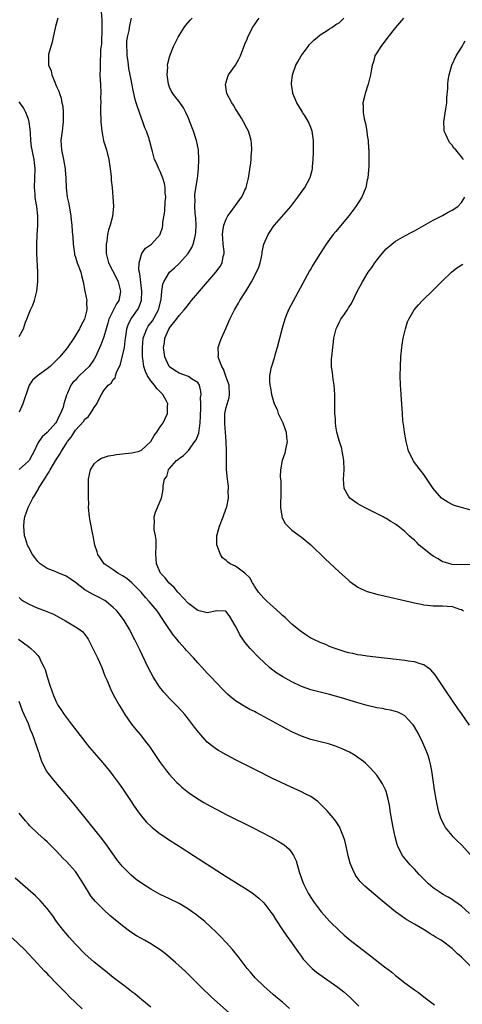
# Model space of a CAD drawing. Units: inches. Extents: x 2508000 to 2511000, y 1509000 to 1512000.
# Drawn here: x 2509525 to 2509619, y 1511365 to 1511575 of the extents above; entities that cross this region are included whole.
import ezdxf

# ---------------------------------------------------------------- set-up
doc = ezdxf.new("R2010")
doc.units = ezdxf.units.IN
doc.header["$MEASUREMENT"] = 0
doc.layers.add('LD25081509_10ft', color=70, linetype='Continuous')

msp = doc.modelspace()

# ---------------------------------------------------------------- linework, layer by layer
at = {"layer": 'LD25081509_10ft'}
for points, elevation in [([(2509542.46, 1511576.46), (2509542.58, 1511574.58), (2509542.63, 1511573), (2509542.5, 1511569.5), (2509542.34, 1511568.34), (2509542.31, 1511567), (2509542.26, 1511566.26), (2509542.21, 1511565), (2509542.24, 1511564.24), (2509542.19, 1511563), (2509542.21, 1511561.79), (2509542.3, 1511561), (2509542.39, 1511559), (2509542.33, 1511558.33), (2509542.37, 1511557), (2509542.28, 1511556.28), (2509542.31, 1511555), (2509542.4, 1511553.6), (2509542.41, 1511553), (2509542.62, 1511551), (2509542.66, 1511550.66), (2509542.97, 1511548.97), (2509543.56, 1511547), (2509544.09, 1511545), (2509544.38, 1511543), (2509544.55, 1511541.45), (2509544.61, 1511540.61), (2509544.79, 1511539), (2509544.96, 1511536.96), (2509545.06, 1511535.06), (2509544.89, 1511532.89), (2509544.37, 1511531), (2509543.99, 1511530.01), (2509543.82, 1511529), (2509543.64, 1511527.64), (2509543.52, 1511527), (2509543.54, 1511525), (2509544.02, 1511523), (2509545.72, 1511519.72), (2509546.04, 1511519), (2509546.58, 1511517), (2509546.49, 1511516.49), (2509546.18, 1511515), (2509545.71, 1511514.29), (2509545, 1511512.88), (2509544.1, 1511511), (2509543.85, 1511510.15), (2509543.49, 1511509), (2509543, 1511507.3), (2509542.4, 1511505.6), (2509541.28, 1511503), (2509541, 1511502.54), (2509539.88, 1511501), (2509539, 1511500.09), (2509537.8, 1511499), (2509537.4, 1511498.6), (2509537, 1511498.09), (2509536.46, 1511497.54), (2509536.04, 1511497), (2509535.29, 1511495.29), (2509535.1, 1511494.9), (2509534.53, 1511493), (2509534.35, 1511492.35), (2509533.81, 1511491), (2509533.51, 1511490.49), (2509533, 1511489.24), (2509532.86, 1511489), (2509531, 1511486.92), (2509529.95, 1511486.05), (2509529.2, 1511485), (2509529, 1511484.65), (2509528.25, 1511483), (2509527.82, 1511482.18), (2509527.13, 1511481), (2509527, 1511480.83), (2509525, 1511479.05)], 7590), ([(2509533.22, 1511575), (2509532.75, 1511573.25), (2509532.6, 1511572.6), (2509532.25, 1511571), (2509532.05, 1511569.95), (2509531.74, 1511569), (2509531.29, 1511567.29), (2509531.24, 1511567), (2509531.29, 1511565), (2509531.8, 1511563.8), (2509531.97, 1511563), (2509532.58, 1511561.42), (2509532.86, 1511560.86), (2509533, 1511560.46), (2509533.47, 1511559.47), (2509533.59, 1511559), (2509533.98, 1511557.98), (2509534.13, 1511557), (2509534.28, 1511556.28), (2509534.37, 1511555), (2509534.39, 1511553), (2509534.15, 1511551), (2509533.89, 1511549), (2509534, 1511547), (2509534.44, 1511545), (2509534.81, 1511543), (2509534.81, 1511542.81), (2509534.97, 1511541), (2509535.04, 1511538.96), (2509535.25, 1511537), (2509535.57, 1511535.58), (2509535.77, 1511534.23), (2509536, 1511533), (2509536.11, 1511532.11), (2509536.22, 1511531), (2509536.31, 1511529.69), (2509536.46, 1511528.46), (2509536.54, 1511527), (2509536.77, 1511525), (2509536.81, 1511524.81), (2509537, 1511524.22), (2509537.35, 1511523), (2509538.12, 1511521), (2509538.29, 1511520.29), (2509538.66, 1511519), (2509538.99, 1511516.99), (2509539.39, 1511515), (2509539.36, 1511514.64), (2509539.43, 1511513), (2509538.9, 1511511), (2509538.22, 1511509.78), (2509537.86, 1511509), (2509536.64, 1511507), (2509535.28, 1511505), (2509535, 1511504.64), (2509533.65, 1511503), (2509533, 1511502.34), (2509531.59, 1511501), (2509531, 1511500.46), (2509528.92, 1511499), (2509527.9, 1511498.09), (2509527.15, 1511497), (2509527, 1511496.6), (2509525.8, 1511493), (2509525, 1511491.24)], 7600), ([(2509621, 1511373.4), (2509619, 1511375.42), (2509618.14, 1511376.14), (2509617.27, 1511377), (2509617, 1511377.25), (2509615, 1511378.78), (2509614.67, 1511379), (2509613.61, 1511379.61), (2509613, 1511380.04), (2509612.38, 1511380.38), (2509611.41, 1511381), (2509609, 1511382.39), (2509607.37, 1511383.37), (2509607, 1511383.65), (2509606.18, 1511384.18), (2509605, 1511385.07), (2509603, 1511386.68), (2509601.73, 1511387.73), (2509598.5, 1511390.5), (2509597.49, 1511391.49), (2509596.61, 1511392.61), (2509596.39, 1511393), (2509595.95, 1511394.05), (2509595.5, 1511395), (2509595.38, 1511395.38), (2509594.96, 1511396.96), (2509594.5, 1511399), (2509594.2, 1511400.2), (2509593.96, 1511401), (2509593.08, 1511403.08), (2509592.29, 1511404.29), (2509591.73, 1511405), (2509590.48, 1511406.48), (2509589.51, 1511407.51), (2509589, 1511408), (2509588.47, 1511408.47), (2509587, 1511409.53), (2509585.94, 1511410.06), (2509585, 1511410.55), (2509581.93, 1511411.93), (2509580.57, 1511412.57), (2509579, 1511413.32), (2509575.21, 1511415.21), (2509571, 1511417.36), (2509569.3, 1511418.25), (2509569, 1511418.41), (2509567.35, 1511419.35), (2509567, 1511419.56), (2509566.15, 1511420.15), (2509565, 1511421.1), (2509563.18, 1511423.18), (2509562.32, 1511424.32), (2509561, 1511426.02), (2509560.21, 1511427), (2509559.65, 1511427.65), (2509558.7, 1511428.7), (2509557, 1511430.38), (2509555.74, 1511431.74), (2509554.85, 1511432.85), (2509553.5, 1511435), (2509553, 1511435.94), (2509552.45, 1511437), (2509550.7, 1511440.7), (2509549.55, 1511443), (2509549.35, 1511443.35), (2509548.54, 1511445), (2509547.35, 1511447), (2509546.34, 1511448.34), (2509545.75, 1511449), (2509545, 1511449.76), (2509543.49, 1511451), (2509543.2, 1511451.2), (2509541.92, 1511451.92), (2509540.59, 1511452.59), (2509539, 1511453.47), (2509537, 1511455.04), (2509535.84, 1511455.84), (2509535, 1511456.39), (2509533.46, 1511457), (2509532.65, 1511457.36), (2509531, 1511458.02), (2509529.52, 1511459), (2509529.25, 1511459.25), (2509529, 1511459.5), (2509528.37, 1511460.37), (2509527.86, 1511461), (2509527, 1511462.61), (2509526.87, 1511462.87), (2509526.78, 1511463), (2509526.4, 1511464.41), (2509526.17, 1511465), (2509526, 1511467), (2509526.08, 1511468.08), (2509526.23, 1511469), (2509526.92, 1511471), (2509527, 1511471.13), (2509527.94, 1511473), (2509528.39, 1511473.61), (2509529, 1511474.69), (2509529.13, 1511474.87), (2509529.17, 1511475), (2509529.38, 1511475.38), (2509530.39, 1511477), (2509530.64, 1511477.36), (2509531, 1511477.97), (2509531.43, 1511478.57), (2509531.63, 1511479), (2509532.53, 1511480.53), (2509533, 1511481.3), (2509533.68, 1511482.32), (2509534.03, 1511483), (2509535, 1511484.53), (2509535.32, 1511485), (2509536.05, 1511485.95), (2509537, 1511487.46), (2509538.69, 1511489.31), (2509539, 1511489.76), (2509539.71, 1511490.29), (2509540.21, 1511491), (2509541, 1511492.25), (2509541.53, 1511493), (2509541.95, 1511493.95), (2509542.5, 1511495), (2509543, 1511495.84), (2509543.97, 1511497), (2509544.57, 1511497.43), (2509545, 1511498.21), (2509545.45, 1511498.55), (2509545.53, 1511499), (2509545.7, 1511499.7), (2509546.57, 1511501.43), (2509547, 1511503.22), (2509547.38, 1511505), (2509547.58, 1511506.42), (2509547.63, 1511507), (2509547.78, 1511507.78), (2509547.94, 1511509), (2509548.19, 1511509.81), (2509548.79, 1511511), (2509549, 1511511.32), (2509550.21, 1511513), (2509550.49, 1511513.51), (2509551.02, 1511515), (2509551.11, 1511517), (2509550.67, 1511520.67), (2509550.57, 1511521), (2509550.48, 1511521.52), (2509550.53, 1511523), (2509551, 1511524.75), (2509551.12, 1511525), (2509551.9, 1511526.1), (2509553.13, 1511527), (2509554.96, 1511529), (2509555, 1511529.09), (2509555.46, 1511530.54), (2509555.53, 1511531), (2509555.55, 1511531.55), (2509556, 1511534), (2509556.07, 1511536.07), (2509556.16, 1511537), (2509556.08, 1511537.92), (2509556.03, 1511539), (2509555.88, 1511539.88), (2509555.53, 1511541), (2509555, 1511542.45), (2509554.7, 1511543), (2509554.19, 1511544.19), (2509553.81, 1511545), (2509553.36, 1511546.64), (2509553.19, 1511547.19), (2509552.78, 1511548.78), (2509552.74, 1511549), (2509552.63, 1511549.37), (2509552.06, 1511551), (2509551.74, 1511551.74), (2509551.31, 1511553), (2509551, 1511553.78), (2509550.59, 1511555), (2509550.15, 1511556.15), (2509549.92, 1511557), (2509549.7, 1511557.7), (2509549.34, 1511559.33), (2509548.64, 1511563), (2509548.35, 1511564.35), (2509548.18, 1511565.82), (2509548.01, 1511567), (2509547.98, 1511567.98), (2509547.89, 1511569), (2509547.92, 1511570.08), (2509548.04, 1511571), (2509548.37, 1511572.37), (2509548.54, 1511573.46), (2509548.93, 1511575)], 7580), ([(2509620.7, 1511384.7), (2509619, 1511386.21), (2509617.4, 1511387.4), (2509617, 1511387.67), (2509616.18, 1511388.18), (2509615, 1511388.82), (2509614.7, 1511389), (2509613, 1511390.15), (2509612.03, 1511391), (2509611.52, 1511391.52), (2509611, 1511392), (2509610.03, 1511393), (2509609, 1511394.12), (2509608.14, 1511395), (2509606.71, 1511396.71), (2509606.5, 1511397), (2509605.95, 1511397.95), (2509605.45, 1511399), (2509605.34, 1511399.34), (2509604.89, 1511401), (2509604.49, 1511403), (2509603.95, 1511406.05), (2509603.69, 1511407.69), (2509603.43, 1511409), (2509603, 1511410.59), (2509602.85, 1511411), (2509602.23, 1511412.23), (2509601.76, 1511413), (2509601, 1511414.12), (2509599.63, 1511415.63), (2509598.61, 1511416.61), (2509598.18, 1511417), (2509597, 1511417.87), (2509596.41, 1511418.25), (2509595.24, 1511419), (2509593.69, 1511419.69), (2509592.23, 1511420.23), (2509590.73, 1511420.73), (2509589, 1511421.21), (2509587, 1511421.7), (2509585, 1511422.36), (2509583, 1511423.29), (2509581.87, 1511423.87), (2509578, 1511426), (2509575.39, 1511427.39), (2509575, 1511427.61), (2509574.07, 1511428.07), (2509572.47, 1511429), (2509571, 1511429.92), (2509570.37, 1511430.37), (2509569.28, 1511431.28), (2509568.28, 1511432.28), (2509567, 1511433.63), (2509565.77, 1511435), (2509565, 1511435.8), (2509563.92, 1511437), (2509563, 1511437.97), (2509562.08, 1511439), (2509560.56, 1511440.56), (2509560.21, 1511441), (2509559, 1511442.34), (2509558.51, 1511443), (2509557.84, 1511443.84), (2509557, 1511445.07), (2509555.72, 1511447), (2509554.32, 1511449), (2509552.68, 1511451), (2509551.87, 1511451.87), (2509550.93, 1511453), (2509549, 1511455), (2509547.88, 1511455.88), (2509547, 1511456.48), (2509546.03, 1511457), (2509545, 1511457.76), (2509543.12, 1511459), (2509542.27, 1511460.27), (2509541.75, 1511461), (2509541.59, 1511461.59), (2509541.14, 1511463), (2509540.76, 1511465), (2509540.72, 1511465.28), (2509540.13, 1511468.13), (2509540, 1511469), (2509539.8, 1511471), (2509539.81, 1511471.81), (2509539.78, 1511473), (2509539.77, 1511474.23), (2509539.77, 1511475.77), (2509539.79, 1511477), (2509539.97, 1511478.03), (2509540.17, 1511479), (2509541, 1511480.27), (2509541.73, 1511481), (2509542.52, 1511481.48), (2509544.01, 1511481.99), (2509545, 1511482.14), (2509545.71, 1511482.29), (2509547, 1511482.37), (2509547.54, 1511482.46), (2509549, 1511482.59), (2509549.33, 1511482.67), (2509550.51, 1511483), (2509551, 1511483.18), (2509553, 1511485), (2509553.73, 1511486.27), (2509554.31, 1511487), (2509555, 1511488.17), (2509555.6, 1511489), (2509556.07, 1511489.93), (2509556.53, 1511491), (2509556.56, 1511492.56), (2509556.62, 1511493), (2509556.26, 1511493.74), (2509555.58, 1511495), (2509555.27, 1511495.27), (2509554.26, 1511496.26), (2509553.79, 1511497), (2509553, 1511497.92), (2509552.3, 1511499), (2509551.87, 1511499.87), (2509551.54, 1511501), (2509551.33, 1511502.67), (2509551.26, 1511503), (2509551.22, 1511505), (2509551.41, 1511507), (2509551.68, 1511507.68), (2509552.14, 1511509), (2509552.46, 1511509.54), (2509553.33, 1511510.67), (2509554.63, 1511513), (2509555.18, 1511515.18), (2509555.33, 1511517), (2509555.55, 1511518.45), (2509555.78, 1511519), (2509556.99, 1511521.01), (2509558.06, 1511521.94), (2509559, 1511522.85), (2509559.09, 1511522.91), (2509560.96, 1511525), (2509561.72, 1511526.28), (2509562.02, 1511527), (2509562.33, 1511528.33), (2509562.52, 1511529), (2509562.56, 1511529.44), (2509562.64, 1511531), (2509562.57, 1511532.57), (2509562.52, 1511533), (2509562.43, 1511533.57), (2509562.36, 1511535), (2509562.41, 1511536.41), (2509562.35, 1511537), (2509562.38, 1511537.62), (2509562.9, 1511540.9), (2509563.12, 1511543), (2509563.18, 1511545), (2509563.1, 1511547), (2509562.74, 1511549), (2509562.09, 1511551), (2509561.32, 1511553), (2509561, 1511553.77), (2509560.45, 1511555), (2509559.93, 1511555.93), (2509559, 1511557.3), (2509558.24, 1511558.24), (2509557.66, 1511559), (2509557.41, 1511559.41), (2509557, 1511560.37), (2509556.76, 1511561), (2509556.5, 1511563), (2509556.6, 1511564.6), (2509556.58, 1511565), (2509556.61, 1511565.39), (2509557.04, 1511567), (2509557.84, 1511569), (2509558.83, 1511571), (2509559, 1511571.3), (2509560.07, 1511573), (2509560.45, 1511573.55), (2509561.39, 1511574.61), (2509561.78, 1511575)], 7570), ([(2509621, 1511397.08), (2509619, 1511399.27), (2509618.12, 1511400.12), (2509617.27, 1511401), (2509617, 1511401.3), (2509615.64, 1511403), (2509615.38, 1511403.38), (2509614.71, 1511404.71), (2509614.2, 1511406.2), (2509613.82, 1511407.82), (2509613.6, 1511409), (2509613.29, 1511411), (2509613.02, 1511413.02), (2509612.73, 1511415), (2509612.44, 1511416.44), (2509612.3, 1511417), (2509611.9, 1511418.25), (2509611.65, 1511419), (2509610.8, 1511421), (2509609.78, 1511423), (2509609, 1511424.37), (2509608.76, 1511424.76), (2509608.56, 1511425), (2509607, 1511426.73), (2509606.51, 1511427), (2509605.5, 1511427.5), (2509605, 1511427.66), (2509603.91, 1511427.91), (2509603, 1511428.06), (2509602.23, 1511428.23), (2509601, 1511428.44), (2509599, 1511428.92), (2509597, 1511429.48), (2509593.49, 1511430.51), (2509591, 1511431.21), (2509587, 1511432.24), (2509585, 1511432.93), (2509583, 1511433.9), (2509581.03, 1511435.03), (2509579.81, 1511435.81), (2509578.66, 1511436.66), (2509578.24, 1511437), (2509577, 1511438.09), (2509576.01, 1511439), (2509574.09, 1511441), (2509573, 1511442.38), (2509572.55, 1511443), (2509571.94, 1511443.94), (2509571.39, 1511445), (2509571, 1511445.8), (2509570.32, 1511447), (2509569.8, 1511447.8), (2509569, 1511448.89), (2509568.92, 1511448.92), (2509567, 1511449), (2509565, 1511448.58), (2509564.7, 1511448.7), (2509563, 1511449.08), (2509561, 1511450.55), (2509559.84, 1511451.84), (2509559, 1511452.68), (2509558.86, 1511452.86), (2509558.71, 1511453), (2509557.96, 1511453.96), (2509556.83, 1511455), (2509556.07, 1511456.07), (2509555.06, 1511457), (2509554.19, 1511459), (2509554.15, 1511460.15), (2509554.06, 1511461), (2509554.15, 1511463), (2509554.11, 1511464.11), (2509554.01, 1511465), (2509553.74, 1511466.26), (2509553.7, 1511467), (2509553.8, 1511467.8), (2509553.72, 1511469), (2509554.02, 1511469.98), (2509555, 1511472.32), (2509555.3, 1511473), (2509555.57, 1511474.43), (2509555.64, 1511475), (2509555.63, 1511475.63), (2509555.92, 1511477), (2509556.4, 1511477.6), (2509556.76, 1511479), (2509557, 1511479.31), (2509558.47, 1511481), (2509558.78, 1511481.22), (2509559, 1511481.42), (2509559.92, 1511482.08), (2509560.85, 1511483), (2509561, 1511483.13), (2509562.38, 1511485), (2509562.61, 1511485.39), (2509563.19, 1511486.81), (2509563.24, 1511487), (2509563.26, 1511487.26), (2509563.51, 1511489), (2509563.55, 1511490.44), (2509563.55, 1511491), (2509563.61, 1511491.61), (2509563.62, 1511493), (2509563.59, 1511494.41), (2509563.68, 1511495), (2509563.65, 1511495.65), (2509563.35, 1511497), (2509563, 1511497.56), (2509561.62, 1511498.38), (2509561, 1511498.83), (2509559, 1511499.53), (2509558.1, 1511500.1), (2509557, 1511500.87), (2509556.87, 1511501), (2509555.96, 1511503), (2509555.72, 1511505), (2509555.91, 1511506.09), (2509556.01, 1511507), (2509556.75, 1511508.75), (2509556.89, 1511509), (2509556.94, 1511509.06), (2509557, 1511509.18), (2509558.49, 1511511), (2509559, 1511511.79), (2509560.07, 1511513), (2509560.49, 1511513.51), (2509561.65, 1511515), (2509563, 1511516.55), (2509563.36, 1511517), (2509566.83, 1511521), (2509567.75, 1511522.25), (2509568.18, 1511523), (2509568.37, 1511524.37), (2509568.56, 1511525), (2509568.59, 1511525.41), (2509568.4, 1511527), (2509568.28, 1511528.28), (2509568.26, 1511529), (2509568.3, 1511529.7), (2509568.49, 1511531), (2509569, 1511532.31), (2509569.38, 1511533), (2509570.05, 1511533.95), (2509572.3, 1511537), (2509572.55, 1511537.45), (2509573, 1511538.42), (2509573.2, 1511538.8), (2509573.28, 1511539), (2509573.78, 1511541), (2509573.93, 1511541.93), (2509574.26, 1511544.26), (2509574.32, 1511545), (2509574.32, 1511545.68), (2509574.45, 1511547), (2509574.41, 1511548.41), (2509574.31, 1511549), (2509574.07, 1511550.07), (2509573.74, 1511551), (2509573.51, 1511551.51), (2509572.72, 1511553), (2509572.25, 1511553.75), (2509571.31, 1511555.31), (2509571, 1511555.75), (2509570.54, 1511556.54), (2509570.21, 1511557), (2509569.19, 1511559), (2509568.89, 1511561), (2509568.91, 1511561.09), (2509569, 1511561.4), (2509569.38, 1511562.62), (2509569.51, 1511563), (2509570.97, 1511565.03), (2509571.73, 1511566.27), (2509572.09, 1511567), (2509573, 1511569.46), (2509573.44, 1511570.56), (2509573.64, 1511571), (2509574.63, 1511573), (2509575, 1511573.61), (2509575.57, 1511574.43), (2509576.04, 1511575)], 7560), ([(2509620.72, 1511424.72), (2509619, 1511427.18), (2509618.26, 1511428.26), (2509617, 1511430.06), (2509615.84, 1511431.84), (2509615, 1511433.05), (2509613.43, 1511435.43), (2509612.49, 1511436.49), (2509611.81, 1511437), (2509611, 1511437.56), (2509610.25, 1511437.75), (2509609, 1511438.17), (2509607.65, 1511438.35), (2509607, 1511438.45), (2509599, 1511439.42), (2509597.62, 1511439.62), (2509597, 1511439.7), (2509595.94, 1511439.94), (2509595, 1511440.11), (2509594.32, 1511440.32), (2509593, 1511440.7), (2509592.16, 1511441), (2509591, 1511441.47), (2509590.16, 1511441.84), (2509589, 1511442.32), (2509587.48, 1511443), (2509587, 1511443.25), (2509585.95, 1511443.95), (2509585, 1511444.53), (2509584.46, 1511445), (2509583, 1511446.2), (2509582.16, 1511447), (2509581.58, 1511447.58), (2509581, 1511448.02), (2509580.51, 1511448.51), (2509579, 1511449.89), (2509577.75, 1511451), (2509577.39, 1511451.39), (2509577, 1511451.69), (2509575.87, 1511453), (2509575, 1511454.26), (2509574.75, 1511454.75), (2509574.58, 1511455), (2509574.06, 1511456.06), (2509573, 1511457.05), (2509571, 1511458.49), (2509569.88, 1511459), (2509569.37, 1511459.37), (2509569, 1511459.7), (2509568.26, 1511460.26), (2509567.79, 1511461), (2509567.04, 1511463.04), (2509567.03, 1511465), (2509567.49, 1511466.51), (2509567.6, 1511467), (2509568.41, 1511469), (2509568.55, 1511469.45), (2509569.11, 1511471), (2509569.15, 1511471.15), (2509569.49, 1511473), (2509569.46, 1511474.54), (2509569.53, 1511475), (2509569.5, 1511475.5), (2509569.32, 1511477), (2509569.1, 1511479.1), (2509569.06, 1511481), (2509569.07, 1511482.93), (2509569.06, 1511483.06), (2509569, 1511485), (2509568.87, 1511487), (2509568.7, 1511488.7), (2509568.7, 1511489.3), (2509568.72, 1511491), (2509569, 1511492.26), (2509569.62, 1511494.38), (2509569.73, 1511495), (2509569.63, 1511497), (2509569, 1511498.7), (2509568.42, 1511500.42), (2509568.07, 1511501), (2509567.42, 1511502.58), (2509567.34, 1511503), (2509567.41, 1511503.41), (2509567.28, 1511505), (2509567.72, 1511506.28), (2509568.01, 1511507), (2509568.94, 1511509.06), (2509569.8, 1511511), (2509570.76, 1511513), (2509571.6, 1511514.4), (2509571.9, 1511515), (2509573, 1511516.66), (2509573.44, 1511517.44), (2509574.4, 1511519), (2509575.48, 1511521), (2509575.94, 1511522.06), (2509576.25, 1511523), (2509576.6, 1511524.6), (2509576.67, 1511525), (2509576.68, 1511525.32), (2509577.05, 1511526.95), (2509577.94, 1511529), (2509578.34, 1511529.66), (2509579, 1511530.63), (2509579.28, 1511531), (2509582.76, 1511535), (2509584.27, 1511537), (2509585.7, 1511539), (2509586.82, 1511541), (2509586.87, 1511541.13), (2509587.31, 1511542.69), (2509587.37, 1511543), (2509587.39, 1511543.39), (2509587.52, 1511545), (2509587.55, 1511546.45), (2509587.56, 1511549), (2509587.31, 1511551), (2509587, 1511551.79), (2509586.5, 1511553), (2509585.63, 1511554.37), (2509585.24, 1511555), (2509585.16, 1511555.16), (2509584.01, 1511557), (2509583.17, 1511559), (2509583.16, 1511559.16), (2509582.88, 1511561), (2509582.88, 1511561.12), (2509583.08, 1511563), (2509583.79, 1511565), (2509584.25, 1511565.75), (2509584.93, 1511567), (2509586.4, 1511569), (2509586.67, 1511569.33), (2509587.64, 1511570.36), (2509588.43, 1511571), (2509589, 1511571.5), (2509590.28, 1511572.28), (2509591, 1511572.77), (2509591.43, 1511573), (2509592.33, 1511573.66), (2509593, 1511574.06), (2509594.02, 1511575)], 7550), ([(2509606.68, 1511575), (2509605, 1511573), (2509603.39, 1511571), (2509602.4, 1511569.6), (2509601.84, 1511569), (2509601, 1511567.68), (2509600.6, 1511567), (2509600.29, 1511565.71), (2509600.03, 1511565), (2509599.8, 1511563.8), (2509599.7, 1511563), (2509599.18, 1511561), (2509598.51, 1511559), (2509598.39, 1511558.39), (2509598.06, 1511557), (2509598.13, 1511556.13), (2509598.11, 1511555), (2509598.35, 1511553.65), (2509598.61, 1511552.61), (2509598.9, 1511551), (2509599, 1511550.08), (2509599.17, 1511549), (2509599.26, 1511547.26), (2509599.32, 1511547), (2509599.33, 1511546.67), (2509599.34, 1511545), (2509599.3, 1511543.3), (2509599.28, 1511543), (2509599.23, 1511542.77), (2509599.09, 1511541), (2509599, 1511540.68), (2509598.69, 1511539), (2509598.21, 1511537.79), (2509597.86, 1511537), (2509596.57, 1511535), (2509595.04, 1511533), (2509592.31, 1511529.69), (2509591.76, 1511529), (2509591, 1511528), (2509590.29, 1511527), (2509589, 1511525), (2509587.46, 1511522.54), (2509587, 1511521.72), (2509586.73, 1511521.27), (2509582.28, 1511513), (2509581.79, 1511511.79), (2509581.45, 1511511), (2509580.89, 1511509.11), (2509579.87, 1511505), (2509579.38, 1511503.38), (2509579.23, 1511502.77), (2509578.61, 1511501), (2509578.53, 1511500.53), (2509578.22, 1511499), (2509578.22, 1511497.78), (2509578.28, 1511497), (2509578.41, 1511496.41), (2509578.63, 1511495), (2509579.23, 1511493), (2509579.82, 1511491.82), (2509580.08, 1511491), (2509581.02, 1511489), (2509581.56, 1511487.56), (2509581.75, 1511487), (2509581.84, 1511485.84), (2509581.97, 1511485), (2509581.67, 1511483.67), (2509581.57, 1511483), (2509581.45, 1511482.55), (2509580.91, 1511481), (2509580.55, 1511479), (2509580.51, 1511477.49), (2509580.6, 1511476.6), (2509580.63, 1511475), (2509580.64, 1511473.36), (2509580.62, 1511473), (2509580.55, 1511472.55), (2509580.58, 1511471), (2509580.86, 1511469.14), (2509580.84, 1511469), (2509580.88, 1511468.88), (2509581, 1511468.67), (2509581.57, 1511467.57), (2509582.14, 1511467), (2509583, 1511466.19), (2509585, 1511464.69), (2509587, 1511463.07), (2509590.05, 1511460.05), (2509593, 1511457.29), (2509595, 1511455.53), (2509595.29, 1511455.29), (2509597, 1511454.07), (2509597.7, 1511453.7), (2509599, 1511453.13), (2509601, 1511452.55), (2509609, 1511450.73), (2509610.44, 1511450.44), (2509611, 1511450.33), (2509611.74, 1511450.26), (2509613, 1511450.11), (2509615, 1511450.09), (2509616, 1511450), (2509617, 1511449.97), (2509618.61, 1511449.39), (2509619, 1511449.29), (2509619.41, 1511449)], 7540), ([(2509619.43, 1511545), (2509619, 1511545.57), (2509617.8, 1511547), (2509617.41, 1511547.41), (2509617, 1511548.04), (2509616.52, 1511548.52), (2509616.22, 1511549), (2509615.68, 1511550.32), (2509615.35, 1511551), (2509615.32, 1511551.32), (2509615.28, 1511553), (2509615.71, 1511555.71), (2509615.87, 1511557), (2509615.89, 1511558.11), (2509616.08, 1511560.08), (2509616.09, 1511561), (2509616.18, 1511561.82), (2509616.38, 1511563), (2509616.94, 1511565), (2509617.85, 1511567), (2509619, 1511568.81), (2509619.8, 1511570.2)], 7530), ([(2509525, 1511507.36), (2509525.96, 1511509), (2509526.39, 1511510.39), (2509526.65, 1511511), (2509527, 1511511.94), (2509527.43, 1511513), (2509527.97, 1511514.03), (2509528.28, 1511515), (2509528.72, 1511516.72), (2509528.81, 1511517), (2509528.99, 1511519), (2509528.98, 1511521.02), (2509528.82, 1511525), (2509528.81, 1511527), (2509528.88, 1511528.88), (2509529.01, 1511531), (2509529.03, 1511533), (2509528.78, 1511535), (2509528.48, 1511536.48), (2509528.44, 1511537), (2509528.43, 1511537.57), (2509528.31, 1511539), (2509528.43, 1511543), (2509528.26, 1511544.26), (2509528.2, 1511545), (2509528.02, 1511545.98), (2509527.77, 1511547), (2509527.66, 1511547.66), (2509527.5, 1511549), (2509527.42, 1511550.58), (2509527.4, 1511551.4), (2509527.18, 1511553), (2509527, 1511553.53), (2509526.44, 1511555), (2509525.93, 1511555.93), (2509525, 1511557.21)], 7610), ([(2509621, 1511458.85), (2509619, 1511458.81), (2509617, 1511458.88), (2509616.54, 1511459), (2509615.37, 1511459.37), (2509615, 1511459.47), (2509614.06, 1511460.06), (2509613, 1511460.63), (2509612.51, 1511461), (2509611, 1511462.21), (2509610.04, 1511463), (2509609.54, 1511463.54), (2509609, 1511464.04), (2509608.47, 1511464.47), (2509607.87, 1511465), (2509607, 1511465.89), (2509605.56, 1511467), (2509605.25, 1511467.26), (2509605, 1511467.43), (2509604.01, 1511468.01), (2509603, 1511468.64), (2509602.76, 1511468.76), (2509602.37, 1511469), (2509599.55, 1511470.45), (2509598.81, 1511470.81), (2509597.48, 1511471.48), (2509597, 1511471.8), (2509596.25, 1511472.25), (2509595.31, 1511473), (2509595, 1511473.43), (2509594.09, 1511475), (2509593.99, 1511475.99), (2509593.94, 1511477), (2509594.02, 1511477.98), (2509594.08, 1511479), (2509594, 1511481), (2509593.77, 1511482.23), (2509593.68, 1511483), (2509593.57, 1511483.57), (2509593, 1511485.22), (2509592.52, 1511487), (2509592.28, 1511488.28), (2509592.22, 1511489), (2509592.21, 1511489.79), (2509592.13, 1511491), (2509592.1, 1511495), (2509592.04, 1511496.04), (2509591.97, 1511497), (2509591.76, 1511498.24), (2509591.66, 1511499), (2509591.61, 1511499.61), (2509591.39, 1511501), (2509591.4, 1511502.6), (2509591.43, 1511503), (2509591.64, 1511505), (2509591.82, 1511506.18), (2509591.89, 1511507), (2509592.15, 1511508.15), (2509592.4, 1511509), (2509592.6, 1511509.4), (2509593, 1511510.31), (2509593.26, 1511510.74), (2509593.39, 1511511), (2509594.12, 1511512.12), (2509594.84, 1511513.16), (2509595, 1511513.47), (2509595.61, 1511514.39), (2509596.79, 1511516.79), (2509597.97, 1511519), (2509599.2, 1511521), (2509599.99, 1511522.01), (2509600.6, 1511523), (2509601, 1511523.54), (2509602.16, 1511525), (2509603, 1511525.95), (2509604.21, 1511527), (2509605, 1511527.62), (2509607, 1511528.78), (2509608.49, 1511529.51), (2509609, 1511529.83), (2509613, 1511532.06), (2509615, 1511533.07), (2509616.21, 1511533.79), (2509617, 1511534.18), (2509618.2, 1511535), (2509619, 1511535.81), (2509619.75, 1511537)], 7530), ([(2509621, 1511470.41), (2509619.03, 1511470.97), (2509617.45, 1511471.45), (2509617, 1511471.62), (2509616.11, 1511472.11), (2509615, 1511472.81), (2509614.79, 1511473), (2509613, 1511475), (2509611, 1511477.98), (2509610.24, 1511479), (2509608.82, 1511480.82), (2509608.72, 1511481), (2509608.52, 1511481.48), (2509607.77, 1511483), (2509607.59, 1511483.59), (2509607.25, 1511485), (2509606.89, 1511487), (2509606.7, 1511488.7), (2509606.63, 1511489), (2509606.57, 1511489.43), (2509606.45, 1511491), (2509606.22, 1511495), (2509606.13, 1511496.13), (2509606.08, 1511497), (2509606, 1511499), (2509606.02, 1511501), (2509606.13, 1511503), (2509606.32, 1511505), (2509606.42, 1511505.58), (2509606.62, 1511507), (2509607.08, 1511509), (2509607.57, 1511510.43), (2509607.79, 1511511), (2509608.94, 1511513), (2509609.9, 1511514.1), (2509610.74, 1511515), (2509613, 1511517.21), (2509615, 1511519.2), (2509616.86, 1511521), (2509618.03, 1511521.97), (2509619.28, 1511522.72)], 7520), ([(2509525, 1511451.84), (2509525.43, 1511451.43), (2509526.07, 1511451), (2509527, 1511450.49), (2509529, 1511449.59), (2509529.45, 1511449.45), (2509530.53, 1511449), (2509532.32, 1511448.32), (2509533, 1511447.95), (2509533.63, 1511447.63), (2509534.91, 1511446.91), (2509537, 1511445.66), (2509538.01, 1511445), (2509538.53, 1511444.53), (2509539, 1511443.96), (2509539.41, 1511443.41), (2509539.66, 1511443), (2509541, 1511440.43), (2509541.45, 1511439.45), (2509541.69, 1511439), (2509542.08, 1511438.08), (2509542.57, 1511437), (2509543.23, 1511435.23), (2509543.65, 1511434.35), (2509544.43, 1511432.43), (2509545.11, 1511431.11), (2509546.25, 1511429), (2509547, 1511427.83), (2509547.47, 1511427), (2509548.93, 1511424.93), (2509549.81, 1511423.81), (2509550.72, 1511422.72), (2509552.11, 1511421), (2509552.49, 1511420.49), (2509553, 1511419.74), (2509553.31, 1511419.31), (2509554.02, 1511418.25), (2509554.86, 1511417), (2509556.36, 1511415), (2509557, 1511414.2), (2509557.57, 1511413.57), (2509558.54, 1511412.54), (2509559, 1511412.08), (2509559.56, 1511411.56), (2509561, 1511410.39), (2509563, 1511409.03), (2509564.27, 1511408.27), (2509565.55, 1511407.55), (2509567, 1511406.78), (2509569, 1511405.75), (2509574.61, 1511403), (2509578.44, 1511401), (2509580.08, 1511400.08), (2509581, 1511399.51), (2509581.31, 1511399.31), (2509582.39, 1511398.39), (2509583, 1511397.57), (2509583.34, 1511397), (2509583.88, 1511395.88), (2509584.49, 1511393.51), (2509585, 1511392.1), (2509585.32, 1511391.32), (2509585.42, 1511391), (2509586.44, 1511389), (2509587, 1511388.07), (2509587.73, 1511387), (2509589, 1511385.29), (2509589.24, 1511385), (2509591, 1511383.05), (2509593.07, 1511381), (2509594.08, 1511380.08), (2509595.38, 1511379), (2509599.7, 1511375.7), (2509602.64, 1511373.36), (2509604.18, 1511372.18), (2509605, 1511371.51), (2509605.3, 1511371.3), (2509607, 1511369.96), (2509609, 1511368.46), (2509609.86, 1511367.86), (2509611, 1511367), (2509613.25, 1511365.25)], 7590), ([(2509524.92, 1511443), (2509527, 1511441.44), (2509527.54, 1511441), (2509528.3, 1511440.3), (2509529, 1511439.5), (2509529.22, 1511439.22), (2509529.37, 1511439), (2509529.66, 1511438.34), (2509530.33, 1511437), (2509530.54, 1511436.54), (2509530.95, 1511435), (2509531.61, 1511433), (2509532.01, 1511432.01), (2509532.36, 1511431), (2509533, 1511429.53), (2509533.28, 1511429), (2509533.97, 1511427.97), (2509534.57, 1511427), (2509536.06, 1511425), (2509539.2, 1511421), (2509539.96, 1511419.96), (2509541.44, 1511418.25), (2509542.74, 1511416.75), (2509544.21, 1511415), (2509545, 1511413.98), (2509546.28, 1511412.28), (2509547, 1511411.25), (2509548.7, 1511408.7), (2509549.49, 1511407.49), (2509550.31, 1511406.31), (2509551, 1511405.36), (2509551.29, 1511405), (2509552.09, 1511404.09), (2509553.12, 1511403.12), (2509553.27, 1511403), (2509555, 1511401.65), (2509555.97, 1511401), (2509556.57, 1511400.57), (2509559.03, 1511399.03), (2509562.07, 1511397), (2509563.85, 1511395.85), (2509569, 1511392.58), (2509573.66, 1511389.66), (2509574.84, 1511388.84), (2509575.96, 1511387.96), (2509577, 1511386.94), (2509578.52, 1511385), (2509579, 1511384.3), (2509579.49, 1511383.49), (2509581, 1511381.24), (2509581.87, 1511379.87), (2509582.55, 1511379), (2509584.38, 1511376.38), (2509585, 1511375.53), (2509585.21, 1511375.21), (2509585.38, 1511375), (2509587, 1511373.26), (2509587.26, 1511373), (2509588.23, 1511372.23), (2509589.9, 1511371), (2509592.75, 1511369), (2509594.01, 1511368.01), (2509595.21, 1511367), (2509597.18, 1511365)], 7600), ([(2509582.48, 1511364.48), (2509581, 1511365.8), (2509579.59, 1511367), (2509579, 1511367.47), (2509577, 1511369.21), (2509575.19, 1511371), (2509574.18, 1511372.18), (2509573.5, 1511373), (2509571.96, 1511375), (2509571.55, 1511375.55), (2509570.66, 1511376.66), (2509570.33, 1511377), (2509569, 1511378.52), (2509567.79, 1511379.79), (2509566.81, 1511380.81), (2509565.78, 1511381.78), (2509564.47, 1511383), (2509562.52, 1511384.52), (2509561.88, 1511385), (2509561, 1511385.59), (2509559, 1511386.8), (2509557, 1511387.8), (2509555, 1511388.74), (2509553, 1511389.83), (2509551, 1511391.11), (2509549.9, 1511391.9), (2509548.81, 1511392.81), (2509547, 1511394.68), (2509545.96, 1511395.96), (2509543.79, 1511399), (2509542.61, 1511400.61), (2509539.93, 1511403.93), (2509539.03, 1511405), (2509536.34, 1511408.34), (2509533.6, 1511411.6), (2509532.37, 1511413), (2509531, 1511414.78), (2509530.86, 1511415), (2509530.19, 1511416.19), (2509529.87, 1511417), (2509529.46, 1511418.25), (2509529.32, 1511418.68), (2509529.13, 1511419.13), (2509529, 1511419.56), (2509528.63, 1511420.63), (2509528.54, 1511421), (2509528.32, 1511421.68), (2509527.79, 1511423), (2509527.53, 1511423.53), (2509527, 1511424.97), (2509526.08, 1511427), (2509525.76, 1511427.76), (2509525.29, 1511429), (2509525, 1511429.73)], 7610), ([(2509571, 1511362.38), (2509565.8, 1511367), (2509563.69, 1511369), (2509561.37, 1511371.37), (2509560.36, 1511372.36), (2509559.68, 1511373), (2509558.27, 1511374.27), (2509557.19, 1511375.19), (2509556.1, 1511376.1), (2509554.96, 1511376.96), (2509553, 1511378.23), (2509551.64, 1511379), (2509551, 1511379.34), (2509549.95, 1511379.95), (2509548.73, 1511380.73), (2509547, 1511382.04), (2509544.29, 1511384.29), (2509543, 1511385.45), (2509541.22, 1511387.22), (2509540.32, 1511388.32), (2509538.7, 1511391), (2509537.43, 1511393), (2509537, 1511393.59), (2509535.76, 1511395), (2509535, 1511395.82), (2509534.41, 1511396.41), (2509533, 1511397.97), (2509531, 1511399.94), (2509530.43, 1511400.43), (2509529, 1511401.7), (2509527.33, 1511403.33), (2509527, 1511403.68), (2509526.38, 1511404.38), (2509525, 1511405.99)], 7620), ([(2509553, 1511364.78), (2509551, 1511366.41), (2509550.7, 1511366.7), (2509549.61, 1511367.61), (2509549, 1511368.05), (2509548.49, 1511368.49), (2509547, 1511369.59), (2509545, 1511371.11), (2509543, 1511372.71), (2509541, 1511374.35), (2509539, 1511376.1), (2509537, 1511378.13), (2509535.68, 1511379.68), (2509535, 1511380.45), (2509534.55, 1511381), (2509532.98, 1511383), (2509532.16, 1511384.16), (2509531, 1511385.74), (2509529.48, 1511387.48), (2509529, 1511387.97), (2509528.47, 1511388.47), (2509524.21, 1511392.21)], 7630), ([(2509538.44, 1511364.44), (2509537, 1511365.76), (2509535.71, 1511367), (2509535, 1511367.72), (2509534.35, 1511368.35), (2509533, 1511369.81), (2509531.42, 1511371.42), (2509531, 1511371.92), (2509530.45, 1511372.45), (2509528.07, 1511375), (2509526.17, 1511377), (2509523.54, 1511379.54)], 7640)]:
    msp.add_lwpolyline(points, dxfattribs=dict(at, elevation=elevation))

doc.saveas('drawing.dxf')
